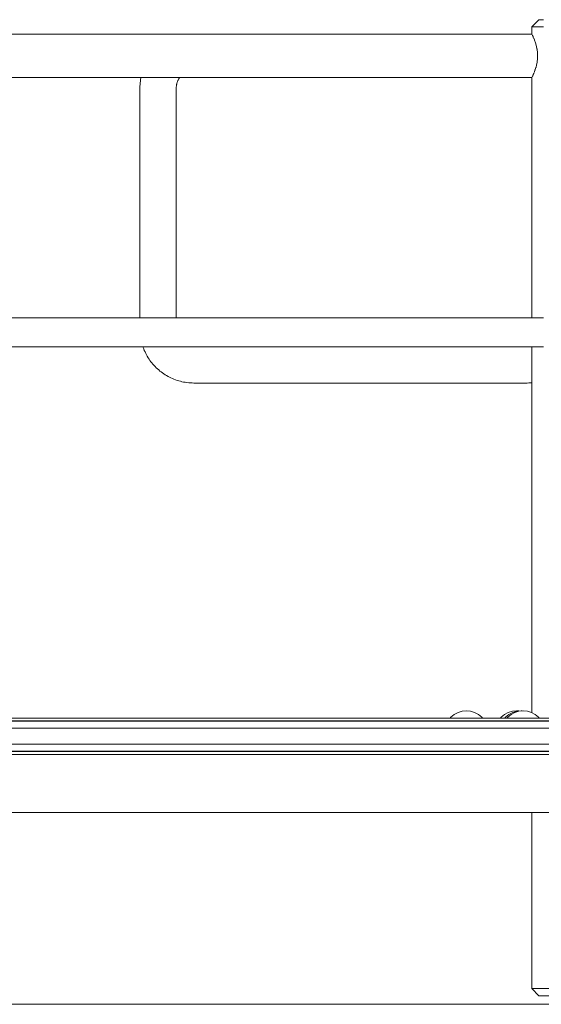
# Model space of a CAD drawing. Units: inches. Extents: x 513 to 616, y 335 to 512.
# Drawn here: x 556 to 564, y 341 to 355 of the extents above; entities that cross this region are included whole.
import ezdxf

# ---------------------------------------------------------------- set-up
doc = ezdxf.new("R2010")
doc.units = ezdxf.units.IN
doc.header["$MEASUREMENT"] = 0
doc.layers.add('_U+0421_U+043B_U+043E_U+0439 1', color=7, linetype='Continuous')

# ---------------------------------------------------------------- blocks, each defined once
blk = doc.blocks.new('block 63')
at = {"layer": '_U+0421_U+043B_U+043E_U+0439 1', "color": 250, "lineweight": 9, "true_color": 0x231f20}
for points in [[(558.948, 355.032), (563.751, 355.032)], [(563.751, 355.032), (563.774, 355.032)], [(558.175, 354.305), (558.177, 354.33)], [(558.177, 354.33), (558.18, 354.354)], [(558.18, 354.354), (558.183, 354.379)], [(558.183, 354.379), (558.187, 354.403)], [(558.187, 354.403), (558.188, 354.405)], [(558.705, 354.319), (558.707, 354.327)], [(558.707, 354.327), (558.709, 354.334)], [(558.709, 354.334), (558.711, 354.342)], [(558.711, 354.342), (558.714, 354.349)], [(558.714, 354.349), (558.717, 354.356)], [(558.717, 354.356), (558.72, 354.363)], [(558.72, 354.363), (558.724, 354.37)], [(558.724, 354.37), (558.727, 354.377)], [(558.727, 354.377), (558.731, 354.383)], [(558.731, 354.383), (558.735, 354.39)], [(558.735, 354.39), (558.739, 354.396)], [(558.739, 354.396), (558.743, 354.403)], [(558.743, 354.403), (558.745, 354.405)], [(558.173, 354.257), (558.174, 354.28)], [(558.173, 350.942), (558.173, 354.257)], [(558.174, 354.28), (558.175, 354.305)], [(558.696, 354.254), (558.697, 354.264)], [(558.696, 350.942), (558.696, 354.254)], [(558.697, 354.272), (558.698, 354.28)], [(558.697, 354.264), (558.697, 354.272)], [(558.698, 354.28), (558.699, 354.288)], [(558.699, 354.288), (558.7, 354.296)], [(558.7, 354.296), (558.701, 354.304)], [(558.701, 354.304), (558.703, 354.312)], [(558.703, 354.312), (558.705, 354.319)], [(558.219, 350.518), (558.217, 350.524)], [(558.228, 350.495), (558.219, 350.518)], [(558.237, 350.473), (558.228, 350.495)], [(558.247, 350.452), (558.237, 350.473)], [(558.257, 350.43), (558.247, 350.452)], [(558.268, 350.41), (558.257, 350.43)], [(558.28, 350.389), (558.268, 350.41)], [(558.292, 350.369), (558.28, 350.389)], [(558.305, 350.349), (558.292, 350.369)], [(558.318, 350.33), (558.305, 350.349)], [(558.332, 350.311), (558.318, 350.33)], [(558.346, 350.293), (558.332, 350.311)], [(558.361, 350.275), (558.346, 350.293)], [(558.377, 350.257), (558.361, 350.275)], [(558.393, 350.24), (558.377, 350.257)], [(558.409, 350.224), (558.393, 350.24)], [(558.426, 350.208), (558.409, 350.224)], [(558.444, 350.192), (558.426, 350.208)], [(558.462, 350.177), (558.444, 350.192)], [(558.48, 350.163), (558.462, 350.177)], [(558.499, 350.149), (558.48, 350.163)], [(558.518, 350.136), (558.499, 350.149)], [(558.538, 350.123), (558.518, 350.136)], [(558.558, 350.111), (558.538, 350.123)], [(558.579, 350.099), (558.558, 350.111)], [(558.599, 350.088), (558.579, 350.099)], [(558.621, 350.078), (558.599, 350.088)], [(558.642, 350.068), (558.621, 350.078)], [(558.664, 350.059), (558.642, 350.068)], [(558.687, 350.05), (558.664, 350.059)], [(558.71, 350.042), (558.687, 350.05)], [(558.733, 350.035), (558.71, 350.042)], [(558.756, 350.029), (558.733, 350.035)], [(558.779, 350.023), (558.756, 350.029)], [(558.803, 350.018), (558.779, 350.023)], [(558.827, 350.014), (558.803, 350.018)], [(558.851, 350.011), (558.827, 350.014)], [(558.876, 350.008), (558.851, 350.011)], [(558.9, 350.006), (558.876, 350.008)], [(558.926, 350.005), (558.9, 350.006)], [(558.948, 350.004), (558.926, 350.005)], [(558.948, 350.004), (563.751, 350.004)], [(563.774, 350.005), (563.751, 350.004)], [(563.799, 350.006), (563.774, 350.005)], [(563.817, 350.007), (563.799, 350.006)]]:
    blk.add_lwpolyline(points, dxfattribs=at)
blk = doc.blocks.new('block 67')
at = {"layer": '_U+0421_U+043B_U+043E_U+0439 1', "color": 250, "lineweight": 9, "true_color": 0x231f20}
for points in [[(563.479, 345.257), (563.424, 345.228)], [(563.537, 345.275), (563.479, 345.257)], [(563.599, 345.281), (563.537, 345.275)], [(563.599, 345.281), (563.63, 345.278)], [(563.377, 345.189), (563.366, 345.175)], [(563.424, 345.228), (563.377, 345.189)]]:
    blk.add_lwpolyline(points, dxfattribs=at)
blk = doc.blocks.new('block 73')
at = {"layer": '_U+0421_U+043B_U+043E_U+0439 1', "color": 250, "lineweight": 9, "true_color": 0x231f20}
for points in [[(562.642, 345.175), (550.562, 345.175)], [(563.429, 345.175), (563.107, 345.175)], [(550.637, 345.029), (562.568, 345.029)], [(563.181, 345.029), (563.355, 345.029)], [(562.611, 344.799), (550.593, 344.799)], [(563.398, 344.799), (563.138, 344.799)], [(563.817, 344.652), (549.789, 344.652)]]:
    blk.add_lwpolyline(points, dxfattribs=at)
blk = doc.blocks.new('block 76')
at = {"layer": '_U+0421_U+043B_U+043E_U+0439 1', "color": 250, "lineweight": 9, "true_color": 0x231f20}
for points in [[(558.586, 350.942), (558.587, 350.942)], [(558.587, 350.942), (558.588, 350.942)], [(558.588, 350.942), (558.589, 350.942)], [(558.589, 350.942), (558.591, 350.942)], [(558.591, 350.942), (558.594, 350.942)], [(558.594, 350.942), (558.597, 350.942)], [(558.597, 350.942), (558.601, 350.942)], [(558.601, 350.942), (558.605, 350.942)], [(558.605, 350.942), (558.61, 350.942)], [(558.61, 350.942), (558.615, 350.942)], [(558.615, 350.942), (558.621, 350.942)], [(558.621, 350.942), (558.628, 350.942)], [(558.628, 350.942), (558.634, 350.942)], [(558.634, 350.942), (558.642, 350.942)], [(558.642, 350.942), (558.65, 350.942)], [(558.65, 350.942), (558.658, 350.942)], [(558.658, 350.942), (558.667, 350.942)], [(558.667, 350.942), (558.676, 350.942)], [(558.676, 350.942), (558.686, 350.942)], [(558.686, 350.942), (558.696, 350.942)], [(558.696, 350.942), (558.706, 350.942)], [(558.706, 350.942), (558.717, 350.942)], [(558.717, 350.942), (558.729, 350.942)], [(558.729, 350.942), (558.741, 350.942)], [(558.741, 350.942), (558.753, 350.942)], [(558.753, 350.942), (558.765, 350.942)], [(558.765, 350.942), (558.778, 350.942)], [(558.778, 350.942), (558.791, 350.942)], [(558.791, 350.942), (558.805, 350.942)], [(558.805, 350.942), (558.819, 350.942)], [(558.819, 350.942), (558.833, 350.942)], [(558.833, 350.942), (558.848, 350.942)], [(558.848, 350.942), (558.863, 350.942)], [(558.863, 350.942), (558.878, 350.942)], [(558.878, 350.942), (558.894, 350.942)], [(558.894, 350.942), (558.909, 350.942)], [(558.909, 350.942), (558.925, 350.942)], [(558.925, 350.942), (558.942, 350.942)], [(558.942, 350.942), (558.958, 350.942)], [(558.958, 350.942), (558.975, 350.942)], [(558.975, 350.942), (558.992, 350.942)], [(558.992, 350.942), (559.01, 350.942)], [(559.01, 350.942), (559.027, 350.942)], [(559.027, 350.942), (559.045, 350.942)], [(559.045, 350.942), (559.063, 350.942)], [(559.063, 350.942), (559.081, 350.942)], [(559.081, 350.942), (559.1, 350.942)], [(559.1, 350.942), (559.118, 350.942)], [(559.118, 350.942), (559.137, 350.942)], [(559.137, 350.942), (559.156, 350.942)], [(559.156, 350.942), (559.175, 350.942)], [(559.175, 350.942), (563.228, 350.942)], [(563.228, 350.942), (563.247, 350.942)], [(563.247, 350.942), (563.266, 350.942)], [(563.266, 350.942), (563.285, 350.942)], [(563.285, 350.942), (563.303, 350.942)], [(563.303, 350.942), (563.322, 350.942)], [(563.322, 350.942), (563.34, 350.942)], [(563.34, 350.942), (563.358, 350.942)], [(563.358, 350.942), (563.376, 350.942)], [(563.376, 350.942), (563.393, 350.942)], [(563.393, 350.942), (563.411, 350.942)], [(563.411, 350.942), (563.428, 350.942)], [(563.428, 350.942), (563.445, 350.942)], [(563.445, 350.942), (563.461, 350.942)], [(563.461, 350.942), (563.478, 350.942)], [(563.478, 350.942), (563.494, 350.942)], [(563.494, 350.942), (563.51, 350.942)], [(563.51, 350.942), (563.525, 350.942)], [(563.525, 350.942), (563.54, 350.942)], [(563.54, 350.942), (563.555, 350.942)], [(563.555, 350.942), (563.57, 350.942)], [(563.57, 350.942), (563.584, 350.942)], [(563.584, 350.942), (563.598, 350.942)], [(563.598, 350.942), (563.612, 350.942)], [(563.612, 350.942), (563.625, 350.942)], [(563.625, 350.942), (563.638, 350.942)], [(563.638, 350.942), (563.651, 350.942)], [(563.651, 350.942), (563.663, 350.942)], [(563.663, 350.942), (563.674, 350.942)], [(563.674, 350.942), (563.686, 350.942)], [(563.686, 350.942), (563.697, 350.942)], [(563.697, 350.942), (563.707, 350.942)], [(563.707, 350.942), (563.717, 350.942)], [(563.717, 350.942), (563.727, 350.942)], [(563.727, 350.942), (563.736, 350.942)], [(563.736, 350.942), (563.745, 350.942)], [(563.745, 350.942), (563.753, 350.942)], [(563.753, 350.942), (563.761, 350.942)], [(563.761, 350.942), (563.769, 350.942)], [(563.769, 350.942), (563.776, 350.942)], [(563.776, 350.942), (563.782, 350.942)], [(563.782, 350.942), (563.788, 350.942)], [(563.788, 350.942), (563.793, 350.942)], [(563.793, 350.942), (563.798, 350.942)], [(563.798, 350.942), (563.802, 350.942)], [(563.802, 350.942), (563.806, 350.942)], [(563.806, 350.942), (563.809, 350.942)], [(563.809, 350.942), (563.812, 350.942)], [(563.812, 350.942), (563.814, 350.942)], [(563.814, 350.942), (563.816, 350.942)], [(563.816, 350.942), (563.817, 350.942)], [(563.816, 350.942), (563.816, 350.942)], [(558.586, 350.524), (558.587, 350.524)], [(558.587, 350.524), (558.588, 350.524)], [(558.588, 350.524), (558.589, 350.524)], [(558.589, 350.524), (558.591, 350.524)], [(558.591, 350.524), (558.594, 350.524)], [(558.594, 350.524), (558.597, 350.524)], [(558.597, 350.524), (558.601, 350.524)], [(558.601, 350.524), (558.605, 350.524)], [(558.605, 350.524), (558.61, 350.524)], [(558.61, 350.524), (558.615, 350.524)], [(558.615, 350.524), (558.621, 350.524)], [(558.621, 350.524), (558.628, 350.524)], [(558.628, 350.524), (558.634, 350.524)], [(558.634, 350.524), (558.642, 350.524)], [(558.642, 350.524), (558.65, 350.524)], [(558.65, 350.524), (558.658, 350.524)], [(558.658, 350.524), (558.667, 350.524)], [(558.667, 350.524), (558.676, 350.524)], [(558.676, 350.524), (558.686, 350.524)], [(558.686, 350.524), (558.696, 350.524)], [(558.696, 350.524), (558.706, 350.524)], [(558.706, 350.524), (558.717, 350.524)], [(558.717, 350.524), (558.729, 350.524)], [(558.729, 350.524), (558.741, 350.524)], [(558.741, 350.524), (558.753, 350.524)], [(558.753, 350.524), (558.765, 350.524)], [(558.765, 350.524), (558.778, 350.524)], [(558.778, 350.524), (558.791, 350.524)], [(558.791, 350.524), (558.805, 350.524)], [(558.805, 350.524), (558.819, 350.524)], [(558.819, 350.524), (558.833, 350.524)], [(558.833, 350.524), (558.848, 350.524)], [(558.848, 350.524), (558.863, 350.524)], [(558.863, 350.524), (558.878, 350.524)], [(558.878, 350.524), (558.894, 350.524)], [(558.894, 350.524), (558.909, 350.524)], [(558.909, 350.524), (558.925, 350.524)], [(558.925, 350.524), (558.942, 350.524)], [(558.942, 350.524), (558.958, 350.524)], [(558.958, 350.524), (558.975, 350.524)], [(558.975, 350.524), (558.992, 350.524)], [(558.992, 350.524), (559.01, 350.524)], [(559.01, 350.524), (559.027, 350.524)], [(559.027, 350.524), (559.045, 350.524)], [(559.045, 350.524), (559.063, 350.524)], [(559.063, 350.524), (559.081, 350.524)], [(559.081, 350.524), (559.1, 350.524)], [(559.1, 350.524), (559.118, 350.524)], [(559.118, 350.524), (559.137, 350.524)], [(559.137, 350.524), (559.156, 350.524)], [(559.156, 350.524), (559.175, 350.524)], [(559.175, 350.524), (563.228, 350.524)], [(563.228, 350.524), (563.247, 350.524)], [(563.247, 350.524), (563.266, 350.524)], [(563.266, 350.524), (563.285, 350.524)], [(563.285, 350.524), (563.303, 350.524)], [(563.303, 350.524), (563.322, 350.524)], [(563.322, 350.524), (563.34, 350.524)], [(563.34, 350.524), (563.358, 350.524)], [(563.358, 350.524), (563.376, 350.524)], [(563.376, 350.524), (563.393, 350.524)], [(563.393, 350.524), (563.411, 350.524)], [(563.411, 350.524), (563.428, 350.524)], [(563.428, 350.524), (563.445, 350.524)], [(563.445, 350.524), (563.461, 350.524)], [(563.461, 350.524), (563.478, 350.524)], [(563.478, 350.524), (563.494, 350.524)], [(563.494, 350.524), (563.51, 350.524)], [(563.51, 350.524), (563.525, 350.524)], [(563.525, 350.524), (563.54, 350.524)], [(563.54, 350.524), (563.555, 350.524)], [(563.555, 350.524), (563.57, 350.524)], [(563.57, 350.524), (563.584, 350.524)], [(563.584, 350.524), (563.598, 350.524)], [(563.598, 350.524), (563.612, 350.524)], [(563.612, 350.524), (563.625, 350.524)], [(563.625, 350.524), (563.638, 350.524)], [(563.638, 350.524), (563.651, 350.524)], [(563.651, 350.524), (563.663, 350.524)], [(563.663, 350.524), (563.674, 350.524)], [(563.674, 350.524), (563.686, 350.524)], [(563.686, 350.524), (563.697, 350.524)], [(563.697, 350.524), (563.707, 350.524)], [(563.707, 350.524), (563.717, 350.524)], [(563.717, 350.524), (563.727, 350.524)], [(563.727, 350.524), (563.736, 350.524)], [(563.736, 350.524), (563.745, 350.524)], [(563.745, 350.524), (563.753, 350.524)], [(563.753, 350.524), (563.761, 350.524)], [(563.761, 350.524), (563.769, 350.524)], [(563.769, 350.524), (563.776, 350.524)], [(563.776, 350.524), (563.782, 350.524)], [(563.782, 350.524), (563.788, 350.524)], [(563.788, 350.524), (563.793, 350.524)], [(563.793, 350.524), (563.798, 350.524)], [(563.798, 350.524), (563.802, 350.524)], [(563.802, 350.524), (563.806, 350.524)], [(563.806, 350.524), (563.809, 350.524)], [(563.809, 350.524), (563.812, 350.524)], [(563.812, 350.524), (563.814, 350.524)], [(563.814, 350.524), (563.816, 350.524)], [(563.816, 350.524), (563.817, 350.524)], [(563.816, 350.524), (563.816, 350.524)]]:
    blk.add_lwpolyline(points, dxfattribs=at)
blk = doc.blocks.new('block 79')
at = {"layer": '_U+0421_U+043B_U+043E_U+0439 1', "color": 250, "lineweight": 9, "true_color": 0x231f20}
for points in [[(563.817, 350.942), (563.817, 350.942)], [(563.817, 350.524), (563.817, 350.524)]]:
    blk.add_lwpolyline(points, dxfattribs=at)
blk = doc.blocks.new('block 81')
at = {"layer": '_U+0421_U+043B_U+043E_U+0439 1', "color": 250, "lineweight": 9, "true_color": 0x231f20}
for points in [[(563.542, 345.257), (563.488, 345.228)], [(563.601, 345.275), (563.542, 345.257)], [(563.662, 345.281), (563.601, 345.275)], [(563.662, 345.281), (563.677, 345.279)], [(563.44, 345.189), (563.429, 345.175)], [(563.488, 345.228), (563.44, 345.189)]]:
    blk.add_lwpolyline(points, dxfattribs=at)
blk = doc.blocks.new('block 85')
at = {"layer": '_U+0421_U+043B_U+043E_U+0439 1', "color": 250, "lineweight": 9, "true_color": 0x231f20}
for points in [[(562.755, 345.257), (562.701, 345.228)], [(562.813, 345.275), (562.755, 345.257)], [(562.874, 345.281), (562.813, 345.275)], [(562.874, 345.281), (562.935, 345.275)], [(562.935, 345.275), (562.994, 345.257)], [(562.994, 345.257), (563.048, 345.228)], [(562.653, 345.189), (562.642, 345.175)], [(562.701, 345.228), (562.653, 345.189)], [(563.048, 345.228), (563.096, 345.189)], [(563.096, 345.189), (563.107, 345.175)]]:
    blk.add_lwpolyline(points, dxfattribs=at)
blk = doc.blocks.new('block 86')
at = {"layer": '_U+0421_U+043B_U+043E_U+0439 1', "color": 250, "lineweight": 9, "true_color": 0x231f20}
for points in [[(554.347, 355.032), (557.645, 355.032)], [(557.645, 355.032), (560.942, 355.032)], [(560.942, 355.032), (563.817, 355.032)], [(563.817, 355.032), (563.819, 355.03)], [(563.817, 355.032), (563.817, 355.032)], [(563.819, 355.03), (563.819, 355.03)], [(563.819, 355.03), (563.821, 355.024)], [(563.821, 355.024), (563.822, 355.023)], [(563.822, 355.023), (563.822, 355.022)], [(563.822, 355.022), (563.828, 355.012)], [(563.822, 355.022), (563.822, 355.022)], [(563.828, 355.012), (563.829, 355.01)], [(563.829, 355.01), (563.835, 354.996)], [(563.835, 354.996), (563.836, 354.994)], [(563.836, 354.994), (563.837, 354.991)], [(563.837, 354.991), (563.837, 354.99)], [(563.837, 354.99), (563.844, 354.975)], [(563.844, 354.975), (563.846, 354.973)], [(563.846, 354.973), (563.854, 354.95)], [(563.854, 354.95), (563.856, 354.947)], [(563.856, 354.947), (563.861, 354.93)], [(563.861, 354.93), (563.861, 354.929)], [(563.861, 354.929), (563.864, 354.922)], [(563.864, 354.922), (563.866, 354.919)], [(563.866, 354.919), (563.876, 354.89)], [(563.876, 354.89), (563.877, 354.887)], [(563.877, 354.887), (563.885, 354.856)], [(563.885, 354.856), (563.886, 354.852)], [(563.886, 354.852), (563.892, 354.819)], [(563.892, 354.819), (563.893, 354.816)], [(563.893, 354.816), (563.894, 354.8)], [(563.894, 354.8), (563.895, 354.794)], [(563.895, 354.794), (563.898, 354.781)], [(563.898, 354.781), (563.898, 354.777)], [(563.898, 354.777), (563.901, 354.742)], [(563.893, 354.622), (563.886, 354.589)], [(563.894, 354.637), (563.893, 354.626)], [(563.893, 354.626), (563.893, 354.622)], [(563.896, 354.646), (563.894, 354.637)], [(563.898, 354.66), (563.896, 354.646)], [(563.901, 354.699), (563.898, 354.664)], [(563.898, 354.664), (563.898, 354.66)], [(563.901, 354.742), (563.901, 354.738)], [(563.901, 354.738), (563.901, 354.703)], [(563.901, 354.703), (563.901, 354.699)], [(563.846, 354.465), (563.838, 354.449)], [(563.847, 354.468), (563.846, 354.465)], [(563.856, 354.49), (563.847, 354.468)], [(563.857, 354.493), (563.856, 354.49)], [(563.861, 354.507), (563.857, 354.493)], [(563.862, 354.511), (563.861, 354.507)], [(563.866, 354.519), (563.862, 354.511)], [(563.867, 354.522), (563.866, 354.519)], [(563.877, 354.551), (563.867, 354.522)], [(563.878, 354.554), (563.877, 354.551)], [(563.886, 354.585), (563.878, 354.554)], [(563.886, 354.589), (563.886, 354.585)], [(554.347, 354.405), (557.645, 354.405)], [(557.645, 354.405), (560.942, 354.405)], [(560.942, 354.405), (563.817, 354.405)], [(563.819, 354.407), (563.817, 354.405)], [(563.817, 354.405), (563.817, 354.405)], [(563.817, 354.405), (563.817, 354.405)], [(563.82, 354.408), (563.819, 354.407)], [(563.822, 354.415), (563.82, 354.408)], [(563.823, 354.416), (563.822, 354.415)], [(563.822, 354.415), (563.822, 354.415)], [(563.829, 354.427), (563.823, 354.416)], [(563.823, 354.416), (563.823, 354.416)], [(563.83, 354.429), (563.829, 354.427)], [(563.836, 354.444), (563.83, 354.429)], [(563.837, 354.447), (563.836, 354.446)], [(563.836, 354.446), (563.836, 354.444)], [(563.838, 354.449), (563.837, 354.447)]]:
    blk.add_lwpolyline(points, dxfattribs=at)
blk = doc.blocks.new('block 87')
at = {"layer": '_U+0421_U+043B_U+043E_U+0439 1', "color": 250, "lineweight": 9, "true_color": 0x231f20}
for points in [[(563.921, 355.24), (563.817, 355.135)], [(563.921, 355.24), (563.926, 355.24)], [(563.926, 355.24), (563.938, 355.24)], [(563.938, 355.24), (563.958, 355.24)], [(563.958, 355.24), (563.984, 355.24)], [(564.905, 355.24), (564.931, 355.24)], [(564.931, 355.24), (564.951, 355.24)], [(564.951, 355.24), (564.963, 355.24)], [(564.967, 355.24), (564.963, 355.24)], [(564.967, 355.24), (565.072, 355.135)], [(563.817, 355.135), (563.822, 355.135)], [(563.817, 355.135), (563.817, 355.032)], [(563.822, 355.135), (563.837, 355.135)], [(563.837, 355.135), (563.861, 355.135)], [(563.861, 355.135), (563.894, 355.135)], [(563.894, 355.135), (563.937, 355.135)], [(563.937, 355.135), (563.984, 355.135)], [(564.905, 355.135), (564.952, 355.135)], [(564.952, 355.135), (564.994, 355.135)], [(564.994, 355.135), (565.028, 355.135)], [(565.028, 355.135), (565.052, 355.135)], [(565.052, 355.135), (565.067, 355.135)], [(565.072, 355.135), (565.067, 355.135)], [(565.07, 355.03), (565.072, 355.032)], [(565.072, 355.135), (565.072, 355.032)], [(565.072, 355.032), (565.072, 355.032)], [(565.069, 355.029), (565.07, 355.03)], [(565.035, 354.487), (565.043, 354.465)], [(565.043, 354.465), (565.044, 354.462)], [(563.817, 354.405), (563.817, 350.942)], [(565.044, 354.462), (565.052, 354.447)], [(565.053, 354.444), (565.052, 354.447)], [(565.053, 354.444), (565.053, 354.444)], [(565.053, 354.444), (565.054, 354.442)], [(565.054, 354.442), (565.06, 354.427)], [(565.06, 354.427), (565.061, 354.425)], [(565.061, 354.425), (565.067, 354.415)], [(565.067, 354.415), (565.067, 354.415)], [(565.067, 354.414), (565.067, 354.415)], [(565.067, 354.414), (565.067, 354.414)], [(565.067, 354.414), (565.07, 354.407)], [(565.07, 354.407), (565.07, 354.407)], [(565.07, 354.407), (565.072, 354.405)], [(565.072, 354.405), (565.072, 350.537)], [(563.817, 350.524), (563.817, 345.254)], [(565.072, 350.007), (565.072, 345.278)], [(563.817, 343.816), (563.817, 341.278)], [(565.072, 343.816), (565.072, 341.278)], [(563.817, 341.278), (563.822, 341.278)], [(563.817, 341.278), (563.921, 341.173)], [(563.822, 341.278), (563.837, 341.278)], [(563.837, 341.278), (563.861, 341.278)], [(563.861, 341.278), (563.894, 341.278)], [(563.894, 341.278), (563.937, 341.278)], [(563.937, 341.278), (563.987, 341.278)], [(563.987, 341.278), (564.044, 341.278)], [(564.044, 341.278), (564.108, 341.278)], [(564.108, 341.278), (564.177, 341.278)], [(564.177, 341.278), (564.25, 341.278)], [(564.25, 341.278), (564.327, 341.278)], [(564.327, 341.278), (564.405, 341.278)], [(564.405, 341.278), (564.484, 341.278)], [(564.484, 341.278), (564.562, 341.278)], [(564.562, 341.278), (564.638, 341.278)], [(564.638, 341.278), (564.712, 341.278)], [(564.712, 341.278), (564.781, 341.278)], [(564.781, 341.278), (564.845, 341.278)], [(564.845, 341.278), (564.902, 341.278)], [(564.902, 341.278), (564.952, 341.278)], [(564.952, 341.278), (564.994, 341.278)], [(565.072, 341.278), (564.967, 341.173)], [(564.994, 341.278), (565.028, 341.278)], [(565.028, 341.278), (565.052, 341.278)], [(565.052, 341.278), (565.067, 341.278)], [(565.072, 341.278), (565.067, 341.278)], [(563.921, 341.173), (563.926, 341.173)], [(563.926, 341.173), (563.938, 341.173)], [(563.938, 341.173), (563.958, 341.173)], [(563.958, 341.173), (563.986, 341.173)], [(563.986, 341.173), (564.021, 341.173)], [(564.021, 341.173), (564.063, 341.173)], [(564.063, 341.173), (564.111, 341.173)], [(564.111, 341.173), (564.164, 341.173)], [(564.164, 341.173), (564.222, 341.173)], [(564.222, 341.173), (564.283, 341.173)], [(564.283, 341.173), (564.346, 341.173)], [(564.346, 341.173), (564.412, 341.173)], [(564.412, 341.173), (564.477, 341.173)], [(564.477, 341.173), (564.542, 341.173)], [(564.542, 341.173), (564.606, 341.173)], [(564.606, 341.173), (564.667, 341.173)], [(564.667, 341.173), (564.725, 341.173)], [(564.725, 341.173), (564.778, 341.173)], [(564.778, 341.173), (564.826, 341.173)], [(564.826, 341.173), (564.868, 341.173)], [(564.868, 341.173), (564.903, 341.173)], [(564.903, 341.173), (564.931, 341.173)], [(564.931, 341.173), (564.951, 341.173)], [(564.951, 341.173), (564.963, 341.173)], [(564.967, 341.173), (564.963, 341.173)]]:
    blk.add_lwpolyline(points, dxfattribs=at)
blk = doc.blocks.new('block 88')
at = {"layer": '_U+0421_U+043B_U+043E_U+0439 1', "color": 250, "lineweight": 9, "true_color": 0x231f20}
for points in [[(556.455, 344.652), (556.014, 344.652)], [(556.43, 344.652), (556.88, 344.652)], [(556.904, 344.652), (556.455, 344.652)], [(556.88, 344.652), (557.339, 344.652)], [(557.361, 344.652), (556.904, 344.652)], [(557.339, 344.652), (557.805, 344.652)], [(557.826, 344.652), (557.361, 344.652)], [(557.805, 344.652), (558.279, 344.652)], [(558.298, 344.652), (557.826, 344.652)], [(558.279, 344.652), (558.759, 344.652)], [(558.777, 344.652), (558.298, 344.652)], [(558.759, 344.652), (559.247, 344.652)], [(559.263, 344.652), (558.777, 344.652)], [(559.247, 344.652), (559.741, 344.652)], [(559.756, 344.652), (559.263, 344.652)], [(559.741, 344.652), (560.242, 344.652)], [(560.255, 344.652), (559.756, 344.652)], [(560.242, 344.652), (560.749, 344.652)], [(560.76, 344.652), (560.255, 344.652)], [(560.749, 344.652), (561.261, 344.652)], [(561.271, 344.652), (560.76, 344.652)], [(561.261, 344.652), (561.779, 344.652)], [(561.788, 344.652), (561.271, 344.652)], [(561.779, 344.652), (562.303, 344.652)], [(562.31, 344.652), (561.788, 344.652)], [(562.303, 344.652), (562.831, 344.652)], [(562.836, 344.652), (562.31, 344.652)], [(562.831, 344.652), (563.365, 344.652)], [(563.368, 344.652), (562.836, 344.652)], [(563.365, 344.652), (563.902, 344.652)], [(563.817, 344.652), (563.368, 344.652)], [(563.902, 344.652), (563.987, 344.652)], [(556.455, 343.816), (556.014, 343.816)], [(556.43, 343.816), (556.88, 343.816)], [(556.904, 343.816), (556.455, 343.816)], [(556.88, 343.816), (557.339, 343.816)], [(557.361, 343.816), (556.904, 343.816)], [(557.339, 343.816), (557.805, 343.816)], [(557.826, 343.816), (557.361, 343.816)], [(557.805, 343.816), (558.279, 343.816)], [(558.298, 343.816), (557.826, 343.816)], [(558.279, 343.816), (558.759, 343.816)], [(558.777, 343.816), (558.298, 343.816)], [(558.759, 343.816), (559.247, 343.816)], [(559.263, 343.816), (558.777, 343.816)], [(559.247, 343.816), (559.741, 343.816)], [(559.756, 343.816), (559.263, 343.816)], [(559.741, 343.816), (560.242, 343.816)], [(560.255, 343.816), (559.756, 343.816)], [(560.242, 343.816), (560.749, 343.816)], [(560.76, 343.816), (560.255, 343.816)], [(560.749, 343.816), (561.261, 343.816)], [(561.271, 343.816), (560.76, 343.816)], [(561.261, 343.816), (561.779, 343.816)], [(561.788, 343.816), (561.271, 343.816)], [(561.779, 343.816), (562.303, 343.816)], [(562.31, 343.816), (561.788, 343.816)], [(562.303, 343.816), (562.831, 343.816)], [(562.836, 343.816), (562.31, 343.816)], [(562.831, 343.816), (563.365, 343.816)], [(563.368, 343.816), (562.836, 343.816)], [(563.365, 343.816), (563.902, 343.816)], [(563.817, 343.816), (563.368, 343.816)], [(563.902, 343.816), (564.444, 343.816)]]:
    blk.add_lwpolyline(points, dxfattribs=at)
blk = doc.blocks.new('block 105')
at = {"layer": '_U+0421_U+043B_U+043E_U+0439 1', "color": 250, "lineweight": 9, "true_color": 0x231f20}
for points in [[(563.542, 345.257), (563.488, 345.228)], [(563.601, 345.275), (563.542, 345.257)], [(563.662, 345.281), (563.601, 345.275)], [(563.662, 345.281), (563.677, 345.279)], [(563.44, 345.189), (563.429, 345.175)], [(563.488, 345.228), (563.44, 345.189)]]:
    blk.add_lwpolyline(points, dxfattribs=at)
blk = doc.blocks.new('block 107')
at = {"layer": '_U+0421_U+043B_U+043E_U+0439 1', "color": 250, "lineweight": 9, "true_color": 0x231f20}
for points in [[(563.429, 345.175), (550.562, 345.175)], [(550.637, 345.029), (563.355, 345.029)], [(563.398, 344.799), (550.593, 344.799)], [(563.844, 344.652), (549.642, 344.652)]]:
    blk.add_lwpolyline(points, dxfattribs=at)
blk = doc.blocks.new('block 109')
at = {"layer": '_U+0421_U+043B_U+043E_U+0439 1', "color": 250, "lineweight": 9, "true_color": 0x231f20}
for points in [[(548.014, 350.942), (563.984, 350.942)], [(548.014, 350.524), (563.984, 350.524)]]:
    blk.add_lwpolyline(points, dxfattribs=at)
blk = doc.blocks.new('block 121')
at = {"layer": '_U+0421_U+043B_U+043E_U+0439 1', "color": 250, "lineweight": 9, "true_color": 0x231f20}
for points in [[(556.199, 345.131), (556.514, 345.131)], [(556.201, 345.136), (556.517, 345.136)], [(556.506, 345.133), (556.211, 345.133)], [(556.25, 345.175), (556.564, 345.175)], [(556.516, 345.133), (556.506, 345.133)], [(556.514, 345.131), (556.834, 345.131)], [(556.516, 345.133), (556.527, 345.133)], [(556.517, 345.136), (556.836, 345.136)], [(556.825, 345.133), (556.527, 345.133)], [(556.564, 345.175), (556.882, 345.175)], [(556.836, 345.133), (556.825, 345.133)], [(556.834, 345.131), (557.157, 345.131)], [(556.836, 345.136), (557.159, 345.136)], [(556.836, 345.133), (556.846, 345.133)], [(556.836, 345.133), (556.846, 345.133)], [(557.147, 345.133), (556.846, 345.133)], [(557.147, 345.133), (556.846, 345.133)], [(556.882, 345.175), (557.202, 345.175)], [(557.158, 345.133), (557.147, 345.133)], [(557.158, 345.133), (557.147, 345.133)], [(557.157, 345.131), (557.483, 345.131)], [(557.158, 345.133), (557.169, 345.133)], [(557.159, 345.136), (557.485, 345.136)], [(557.473, 345.133), (557.169, 345.133)], [(557.202, 345.175), (557.526, 345.175)], [(557.484, 345.133), (557.473, 345.133)], [(557.483, 345.131), (557.812, 345.131)], [(557.484, 345.133), (557.495, 345.133)], [(557.485, 345.136), (557.814, 345.136)], [(557.802, 345.133), (557.495, 345.133)], [(557.526, 345.175), (557.853, 345.175)], [(557.813, 345.133), (557.802, 345.133)], [(557.812, 345.131), (558.143, 345.131)], [(557.813, 345.133), (557.824, 345.133)], [(557.814, 345.136), (558.145, 345.136)], [(558.134, 345.133), (557.824, 345.133)], [(557.853, 345.175), (558.183, 345.175)], [(558.145, 345.133), (558.134, 345.133)], [(558.143, 345.131), (558.478, 345.131)], [(558.145, 345.136), (558.48, 345.136)], [(558.145, 345.133), (558.156, 345.133)], [(558.468, 345.133), (558.156, 345.133)], [(558.183, 345.175), (558.516, 345.175)], [(558.479, 345.133), (558.468, 345.133)], [(558.478, 345.131), (558.815, 345.131)], [(558.479, 345.133), (558.491, 345.133)], [(558.48, 345.136), (558.817, 345.136)], [(558.805, 345.133), (558.491, 345.133)], [(558.516, 345.175), (558.851, 345.175)], [(558.817, 345.133), (558.805, 345.133)], [(558.815, 345.131), (559.155, 345.131)], [(558.817, 345.136), (559.157, 345.136)], [(558.817, 345.133), (558.828, 345.133)], [(559.145, 345.133), (558.828, 345.133)], [(558.851, 345.175), (559.188, 345.175)], [(559.156, 345.133), (559.145, 345.133)], [(559.155, 345.131), (559.497, 345.131)], [(559.156, 345.133), (559.168, 345.133)], [(559.157, 345.136), (559.499, 345.136)], [(559.487, 345.133), (559.168, 345.133)], [(559.188, 345.175), (559.528, 345.175)], [(559.498, 345.133), (559.487, 345.133)], [(559.497, 345.131), (559.842, 345.131)], [(559.498, 345.133), (559.51, 345.133)], [(559.499, 345.136), (559.843, 345.136)], [(559.831, 345.133), (559.51, 345.133)], [(559.528, 345.175), (559.87, 345.175)], [(559.842, 345.133), (559.831, 345.133)], [(559.842, 345.133), (559.854, 345.133)], [(559.842, 345.131), (560.188, 345.131)], [(559.843, 345.136), (560.189, 345.136)], [(560.177, 345.133), (559.854, 345.133)], [(559.87, 345.175), (560.214, 345.175)], [(560.189, 345.133), (560.177, 345.133)], [(560.188, 345.131), (560.536, 345.131)], [(560.189, 345.136), (560.537, 345.136)], [(560.189, 345.133), (560.2, 345.133)], [(560.525, 345.133), (560.2, 345.133)], [(560.214, 345.175), (560.56, 345.175)], [(560.537, 345.133), (560.525, 345.133)], [(560.536, 345.131), (560.886, 345.131)], [(560.537, 345.136), (560.887, 345.136)], [(560.537, 345.133), (560.548, 345.133)], [(560.875, 345.133), (560.548, 345.133)], [(560.56, 345.175), (560.908, 345.175)], [(560.887, 345.133), (560.875, 345.133)], [(560.886, 345.131), (561.237, 345.131)], [(560.887, 345.136), (561.238, 345.136)], [(560.887, 345.133), (560.898, 345.133)], [(561.226, 345.133), (560.898, 345.133)], [(560.908, 345.175), (561.257, 345.175)], [(561.238, 345.133), (561.226, 345.133)], [(561.237, 345.131), (561.59, 345.131)], [(561.238, 345.136), (561.591, 345.136)], [(561.238, 345.133), (561.25, 345.133)], [(561.579, 345.133), (561.25, 345.133)], [(561.257, 345.175), (561.608, 345.175)], [(561.591, 345.133), (561.579, 345.133)], [(561.59, 345.131), (561.944, 345.131)], [(561.591, 345.136), (561.945, 345.136)], [(561.591, 345.133), (561.602, 345.133)], [(561.933, 345.133), (561.602, 345.133)], [(561.608, 345.175), (561.96, 345.175)], [(561.945, 345.133), (561.933, 345.133)], [(561.944, 345.131), (562.299, 345.131)], [(561.945, 345.136), (562.3, 345.136)], [(561.945, 345.133), (561.956, 345.133)], [(562.288, 345.133), (561.956, 345.133)], [(561.96, 345.175), (562.313, 345.175)], [(562.3, 345.133), (562.288, 345.133)], [(562.299, 345.131), (562.655, 345.131)], [(562.3, 345.136), (562.656, 345.136)], [(562.3, 345.133), (562.311, 345.133)], [(562.644, 345.133), (562.311, 345.133)], [(562.313, 345.175), (562.667, 345.175)], [(562.656, 345.133), (562.644, 345.133)], [(562.655, 345.131), (563.012, 345.131)], [(562.656, 345.136), (563.013, 345.136)], [(562.656, 345.133), (562.668, 345.133)], [(562.667, 345.175), (563.021, 345.175)], [(563.001, 345.133), (562.668, 345.133)], [(563.013, 345.133), (563.001, 345.133)], [(563.012, 345.131), (563.37, 345.131)], [(563.013, 345.136), (563.37, 345.136)], [(563.013, 345.133), (563.024, 345.133)], [(563.021, 345.175), (563.376, 345.175)], [(563.358, 345.133), (563.024, 345.133)], [(563.37, 345.133), (563.358, 345.133)], [(563.37, 345.136), (563.728, 345.136)], [(563.37, 345.133), (563.382, 345.133)], [(563.37, 345.131), (563.728, 345.131)], [(563.376, 345.175), (563.732, 345.175)], [(563.716, 345.133), (563.382, 345.133)], [(563.728, 345.133), (563.716, 345.133)], [(563.728, 345.136), (564.086, 345.136)], [(563.728, 345.133), (563.74, 345.133)], [(563.728, 345.131), (564.086, 345.131)], [(563.732, 345.175), (564.088, 345.175)], [(564.074, 345.133), (563.74, 345.133)], [(556.18, 345.029), (556.496, 345.029)], [(556.496, 345.029), (556.816, 345.029)], [(556.816, 345.029), (557.14, 345.029)], [(557.14, 345.029), (557.467, 345.029)], [(557.467, 345.029), (557.796, 345.029)], [(557.796, 345.029), (558.129, 345.029)], [(558.129, 345.029), (558.464, 345.029)], [(558.464, 345.029), (558.803, 345.029)], [(558.803, 345.029), (559.143, 345.029)], [(559.143, 345.029), (559.486, 345.029)], [(559.486, 345.029), (559.831, 345.029)], [(559.831, 345.029), (560.178, 345.029)], [(560.178, 345.029), (560.527, 345.029)], [(560.527, 345.029), (560.878, 345.029)], [(560.878, 345.029), (561.23, 345.029)], [(561.23, 345.029), (561.583, 345.029)], [(561.583, 345.029), (561.938, 345.029)], [(561.938, 345.029), (562.294, 345.029)], [(562.294, 345.029), (562.651, 345.029)], [(562.651, 345.029), (563.009, 345.029)], [(563.009, 345.029), (563.367, 345.029)], [(563.367, 345.029), (563.726, 345.029)], [(563.726, 345.029), (564.085, 345.029)], [(556.18, 344.799), (556.496, 344.799)], [(556.199, 344.697), (556.514, 344.697)], [(556.201, 344.692), (556.517, 344.692)], [(556.506, 344.695), (556.211, 344.695)], [(556.496, 344.799), (556.816, 344.799)], [(556.516, 344.695), (556.506, 344.695)], [(556.514, 344.697), (556.834, 344.697)], [(556.516, 344.695), (556.527, 344.695)], [(556.517, 344.692), (556.836, 344.692)], [(556.825, 344.695), (556.527, 344.695)], [(556.816, 344.799), (557.14, 344.799)], [(556.836, 344.695), (556.825, 344.695)], [(556.834, 344.697), (557.157, 344.697)], [(556.836, 344.695), (556.846, 344.695)], [(556.836, 344.695), (556.846, 344.695)], [(556.836, 344.692), (557.159, 344.692)], [(557.147, 344.695), (556.846, 344.695)], [(557.147, 344.695), (556.846, 344.695)], [(557.14, 344.799), (557.467, 344.799)], [(557.158, 344.695), (557.147, 344.695)], [(557.158, 344.695), (557.147, 344.695)], [(557.157, 344.697), (557.483, 344.697)], [(557.158, 344.695), (557.169, 344.695)], [(557.159, 344.692), (557.485, 344.692)], [(557.473, 344.695), (557.169, 344.695)], [(557.467, 344.799), (557.796, 344.799)], [(557.484, 344.695), (557.473, 344.695)], [(557.483, 344.697), (557.812, 344.697)], [(557.484, 344.695), (557.495, 344.695)], [(557.485, 344.692), (557.814, 344.692)], [(557.802, 344.695), (557.495, 344.695)], [(557.796, 344.799), (558.129, 344.799)], [(557.813, 344.695), (557.802, 344.695)], [(557.812, 344.697), (558.143, 344.697)], [(557.813, 344.695), (557.824, 344.695)], [(557.814, 344.692), (558.145, 344.692)], [(558.134, 344.695), (557.824, 344.695)], [(558.129, 344.799), (558.464, 344.799)], [(558.145, 344.695), (558.134, 344.695)], [(558.143, 344.697), (558.478, 344.697)], [(558.145, 344.695), (558.156, 344.695)], [(558.145, 344.692), (558.48, 344.692)], [(558.468, 344.695), (558.156, 344.695)], [(558.464, 344.799), (558.803, 344.799)], [(558.479, 344.695), (558.468, 344.695)], [(558.478, 344.697), (558.815, 344.697)], [(558.479, 344.695), (558.491, 344.695)], [(558.48, 344.692), (558.817, 344.692)], [(558.805, 344.695), (558.491, 344.695)], [(558.803, 344.799), (559.143, 344.799)], [(558.817, 344.695), (558.805, 344.695)], [(558.815, 344.697), (559.155, 344.697)], [(558.817, 344.695), (558.828, 344.695)], [(558.817, 344.692), (559.157, 344.692)], [(559.145, 344.695), (558.828, 344.695)], [(559.143, 344.799), (559.486, 344.799)], [(559.156, 344.695), (559.145, 344.695)], [(559.155, 344.697), (559.497, 344.697)], [(559.156, 344.695), (559.168, 344.695)], [(559.157, 344.692), (559.499, 344.692)], [(559.487, 344.695), (559.168, 344.695)], [(559.486, 344.799), (559.831, 344.799)], [(559.498, 344.695), (559.487, 344.695)], [(559.497, 344.697), (559.842, 344.697)], [(559.498, 344.695), (559.51, 344.695)], [(559.499, 344.692), (559.843, 344.692)], [(559.831, 344.695), (559.51, 344.695)], [(559.831, 344.799), (560.178, 344.799)], [(559.842, 344.695), (559.831, 344.695)], [(559.842, 344.697), (560.188, 344.697)], [(559.842, 344.695), (559.854, 344.695)], [(559.843, 344.692), (560.189, 344.692)], [(560.177, 344.695), (559.854, 344.695)], [(560.189, 344.695), (560.177, 344.695)], [(560.178, 344.799), (560.527, 344.799)], [(560.188, 344.697), (560.536, 344.697)], [(560.189, 344.695), (560.2, 344.695)], [(560.189, 344.692), (560.537, 344.692)], [(560.525, 344.695), (560.2, 344.695)], [(560.537, 344.695), (560.525, 344.695)], [(560.527, 344.799), (560.878, 344.799)], [(560.536, 344.697), (560.886, 344.697)], [(560.537, 344.695), (560.548, 344.695)], [(560.537, 344.692), (560.887, 344.692)], [(560.875, 344.695), (560.548, 344.695)], [(560.887, 344.695), (560.875, 344.695)], [(560.878, 344.799), (561.23, 344.799)], [(560.886, 344.697), (561.237, 344.697)], [(560.887, 344.695), (560.898, 344.695)], [(560.887, 344.692), (561.238, 344.692)], [(561.226, 344.695), (560.898, 344.695)], [(561.238, 344.695), (561.226, 344.695)], [(561.23, 344.799), (561.583, 344.799)], [(561.237, 344.697), (561.59, 344.697)], [(561.238, 344.695), (561.25, 344.695)], [(561.238, 344.692), (561.591, 344.692)], [(561.579, 344.695), (561.25, 344.695)], [(561.591, 344.695), (561.579, 344.695)], [(561.583, 344.799), (561.938, 344.799)], [(561.59, 344.697), (561.944, 344.697)], [(561.591, 344.695), (561.602, 344.695)], [(561.591, 344.692), (561.945, 344.692)], [(561.933, 344.695), (561.602, 344.695)], [(561.945, 344.695), (561.933, 344.695)], [(561.938, 344.799), (562.294, 344.799)], [(561.944, 344.697), (562.299, 344.697)], [(561.945, 344.695), (561.956, 344.695)], [(561.945, 344.692), (562.3, 344.692)], [(562.288, 344.695), (561.956, 344.695)], [(562.3, 344.695), (562.288, 344.695)], [(562.294, 344.799), (562.651, 344.799)], [(562.299, 344.697), (562.655, 344.697)], [(562.3, 344.695), (562.312, 344.695)], [(562.3, 344.692), (562.656, 344.692)], [(562.644, 344.695), (562.312, 344.695)], [(562.656, 344.695), (562.644, 344.695)], [(562.651, 344.799), (563.009, 344.799)], [(562.655, 344.697), (563.012, 344.697)], [(562.656, 344.695), (562.668, 344.695)], [(562.656, 344.692), (563.013, 344.692)], [(563.001, 344.695), (562.668, 344.695)], [(563.013, 344.695), (563.001, 344.695)], [(563.009, 344.799), (563.367, 344.799)], [(563.012, 344.697), (563.37, 344.697)], [(563.013, 344.695), (563.024, 344.695)], [(563.013, 344.692), (563.37, 344.692)], [(563.358, 344.695), (563.024, 344.695)], [(563.37, 344.695), (563.358, 344.695)], [(563.367, 344.799), (563.726, 344.799)], [(563.37, 344.697), (563.728, 344.697)], [(563.37, 344.695), (563.382, 344.695)], [(563.37, 344.692), (563.728, 344.692)], [(563.716, 344.695), (563.382, 344.695)], [(563.728, 344.695), (563.716, 344.695)], [(563.726, 344.799), (564.085, 344.799)], [(563.728, 344.697), (564.086, 344.697)], [(563.728, 344.695), (563.74, 344.695)], [(563.728, 344.692), (564.086, 344.692)], [(564.074, 344.695), (563.74, 344.695)], [(556.25, 344.652), (556.564, 344.652)], [(556.564, 344.652), (556.882, 344.652)], [(556.882, 344.652), (557.202, 344.652)], [(557.202, 344.652), (557.526, 344.652)], [(557.526, 344.652), (557.853, 344.652)], [(557.853, 344.652), (558.183, 344.652)], [(558.183, 344.652), (558.516, 344.652)], [(558.516, 344.652), (558.851, 344.652)], [(558.851, 344.652), (559.188, 344.652)], [(559.188, 344.652), (559.528, 344.652)], [(559.528, 344.652), (559.87, 344.652)], [(559.87, 344.652), (560.214, 344.652)], [(560.214, 344.652), (560.56, 344.652)], [(560.56, 344.652), (560.908, 344.652)], [(560.908, 344.652), (561.257, 344.652)], [(561.257, 344.652), (561.608, 344.652)], [(561.608, 344.652), (561.96, 344.652)], [(561.96, 344.652), (562.313, 344.652)], [(562.313, 344.652), (562.667, 344.652)], [(562.667, 344.652), (563.021, 344.652)], [(563.021, 344.652), (563.376, 344.652)], [(563.376, 344.652), (563.732, 344.652)], [(563.732, 344.652), (564.088, 344.652)]]:
    blk.add_lwpolyline(points, dxfattribs=at)
blk = doc.blocks.new('block 124')
at = {"layer": '_U+0421_U+043B_U+043E_U+0439 1', "color": 250, "lineweight": 9, "true_color": 0x231f20}
for points in [[(563.572, 345.257), (563.518, 345.228)], [(563.631, 345.275), (563.572, 345.257)], [(563.692, 345.281), (563.631, 345.275)], [(563.692, 345.281), (563.753, 345.275)], [(563.753, 345.275), (563.811, 345.257)], [(563.811, 345.257), (563.866, 345.228)], [(563.471, 345.189), (563.46, 345.175)], [(563.518, 345.228), (563.471, 345.189)], [(563.866, 345.228), (563.913, 345.189)], [(563.913, 345.189), (563.924, 345.175)]]:
    blk.add_lwpolyline(points, dxfattribs=at)
blk = doc.blocks.new('block 125')
at = {"layer": '_U+0421_U+043B_U+043E_U+0439 1', "color": 250, "lineweight": 9, "true_color": 0x231f20}
for points in [[(563.572, 345.257), (563.518, 345.228)], [(563.631, 345.275), (563.572, 345.257)], [(563.692, 345.281), (563.631, 345.275)], [(563.692, 345.281), (563.753, 345.275)], [(563.753, 345.275), (563.811, 345.257)], [(563.811, 345.257), (563.866, 345.228)], [(563.471, 345.189), (563.46, 345.175)], [(563.518, 345.228), (563.471, 345.189)], [(563.866, 345.228), (563.913, 345.189)], [(563.913, 345.189), (563.924, 345.175)]]:
    blk.add_lwpolyline(points, dxfattribs=at)
blk = doc.blocks.new('block 61')
at = {"layer": '_U+0421_U+043B_U+043E_U+0439 1'}
for name in ['block 87', 'block 86', 'block 63', 'block 109', 'block 76', 'block 79', 'block 85', 'block 67', 'block 81', 'block 105', 'block 124', 'block 125', 'block 107', 'block 121', 'block 73', 'block 88']:
    blk.add_blockref(name, (0, 0), dxfattribs=at)

msp = doc.modelspace()

# ---------------------------------------------------------------- linework, layer by layer
at = {"layer": '_U+0421_U+043B_U+043E_U+0439 1', "color": 250, "lineweight": 9, "true_color": 0x231f20}
msp.add_lwpolyline([(514.938, 341.05), (613.951, 341.05)], dxfattribs=at)

# ---------------------------------------------------------------- block references
at = {"layer": '_U+0421_U+043B_U+043E_U+0439 1'}
msp.add_blockref('block 61', (0, 0), dxfattribs=at)

doc.saveas('drawing.dxf')
